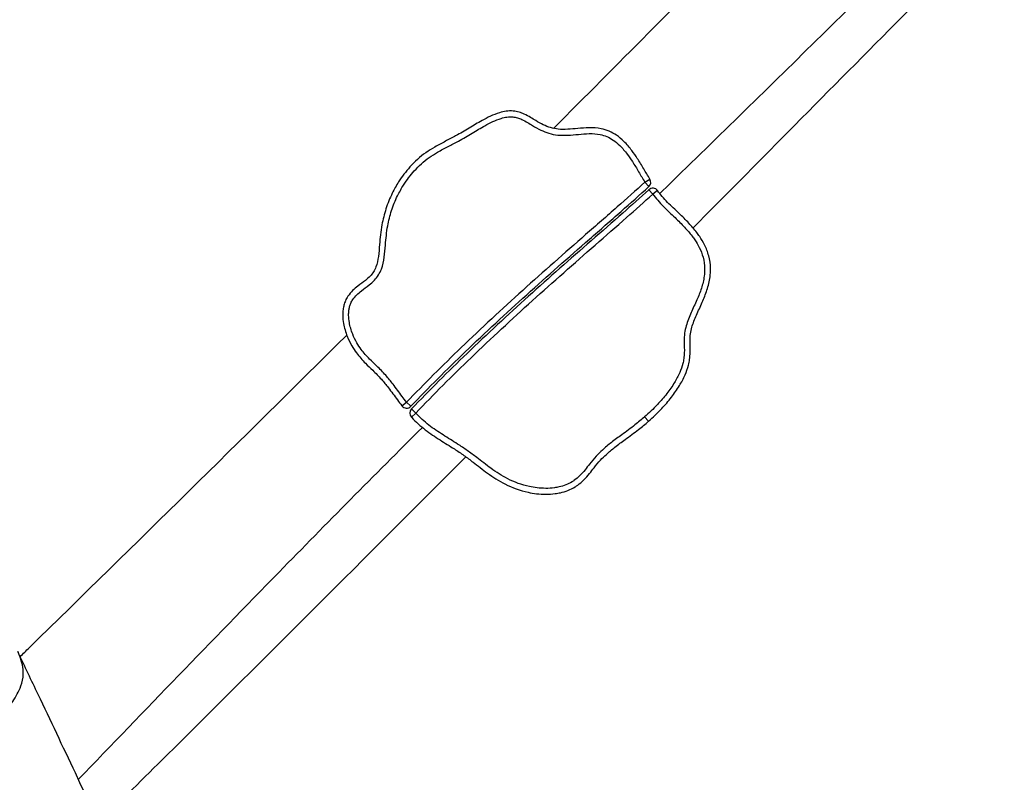
# Model space of a CAD drawing. Units: millimetres. Extents: x -11590 to 9628, y -4774 to 7851.
# Drawn here: x 5174 to 6012, y 3995 to 4643 of the extents above; entities that cross this region are included whole.
import ezdxf

# ---------------------------------------------------------------- set-up
doc = ezdxf.new("R2010")
doc.units = ezdxf.units.MM
doc.header["$LTSCALE"] = 100
doc.layers.add('SW_Toestellen', color=2, linetype='Continuous')

msp = doc.modelspace()

# ---------------------------------------------------------------- linework, layer by layer
at = {"layer": 'SW_Toestellen'}
for p, q in [((5706.077037046372, 4504.616946472315), (5710.34291265807, 4507.225069411421)), ((5709.461791026701, 4500.936805103751), (5706.077037046372, 4504.616946472315)), ((5712.804502513936, 4494.504079141478), (5709.427965807867, 4498.191761323085)), ((5716.821020246385, 4497.481928248621), (5712.804502513936, 4494.504079141478)), ((5499.429106396448, 4314.538912919439), (5503.378105679651, 4317.605736139198)), ((5503.378105679651, 4317.605736139198), (5506.98532527914, 4314.14337180813)), ((5511.156454554912, 4308.38252536473), (5507.50060870884, 4304.971544398828)), ((5507.546392732354, 4311.841926127479), (5511.156454554912, 4308.38252536473)), ((5709.137638468535, 4301.361829348129), (5705.849417179408, 4305.128472515957))]:
    msp.add_line(p, q, dxfattribs=at)
for centre, radius, start, end in [((5706.077037046372, 4504.616946472315), 4.999999999999326, 312.6058245528567, 31.44128885644239), ((5712.804502513936, 4494.504079141478), 4.999999999999319, 36.55326404371238, 132.4780215630668), ((5503.378105679651, 4317.605736139198), 4.999999999999293, 217.8331882798304, 316.1738221657307), ((5511.156454554912, 4308.38252536473), 4.999999999999299, 136.220875879676, 223.0155006158498)]:
    msp.add_arc(centre, radius, start, end, dxfattribs=at)
for points, knots in [([(5628.388735692479, 4550.338000244399), (5682.136457480228, 4604.274365990361), (5735.815805372695, 4658.284006049271), (5830.221427302269, 4753.099832453061), (5870.949178120569, 4793.897133546961), (5911.740305547435, 4834.637057305907)], [102.7535848655987, 102.7535848655987, 102.7535848655987, 102.7535848655987, 125.6088342177598, 125.6088342177598, 142.9058293284399, 142.9058293284399, 142.9058293284399, 142.9058293284399]), ([(6011.792678784481, 4732.109970315369), (5950.168586412023, 4670.669340467159), (5888.886139890499, 4608.948419514489), (5800.801364335766, 4520.008296362268), (5773.946566655293, 4492.880865991763), (5747.083314419026, 4465.75960620725)], [206.5021367282717, 206.5021367282717, 206.5021367282717, 206.5021367282717, 232.614779263376, 232.614779263376, 244.0699961791103, 244.0699961791103, 244.0699961791103, 244.0699961791103]), ([(5710.34291265807, 4507.225069411421), (5708.582563241052, 4510.104316985808), (5706.854201507391, 4513.065424040471), (5703.330215722155, 4518.990615383176), (5701.539109195644, 4521.950572191836), (5698.184849979974, 4527.090262915535), (5696.673680288168, 4529.284295924774), (5692.998026832593, 4534.155610280834), (5690.754583401071, 4536.830478862426), (5686.274834070482, 4541.228379849403), (5684.16805023167, 4543.019454049077), (5679.949481433952, 4545.888065375948), (5677.880231884712, 4547.047042397056), (5673.512284101838, 4548.910089120753), (5671.22207109919, 4549.606222035483), (5665.479177471159, 4550.769579824662), (5662.034066014363, 4550.947927533583), (5655.385971405307, 4550.827139932429), (5652.172396988892, 4550.534201200195), (5646.146869888282, 4549.966481043257), (5643.265270583393, 4549.682829439866), (5637.70430526909, 4549.415268873168), (5635.028262600688, 4549.430278770684), (5630.213658748857, 4549.926438459544), (5628.044714055814, 4550.342154776403), (5623.805044297169, 4551.593465743941), (5621.735218349349, 4552.425569352372), (5617.534059296922, 4554.476056869973), (5615.413719080752, 4555.706231548756), (5611.816852699078, 4557.875172704184), (5610.393928120255, 4558.75175869827), (5607.202668463855, 4560.620717029185), (5605.413822252274, 4561.615708925319), (5602.067728550574, 4563.13290051972), (5600.581146804379, 4563.710569608722), (5597.443251215536, 4564.612330210441), (5595.793973909127, 4564.930273676373), (5592.084421327316, 4565.259280022747), (5590.018482339128, 4565.178683972281), (5586.066054618976, 4564.636417820175), (5584.174451771549, 4564.18281447291), (5579.659947391548, 4562.810456014216), (5577.127700480723, 4561.767027389802), (5572.264361412737, 4559.507642489338), (5569.933865763582, 4558.285091684989), (5563.913422224603, 4554.95700102525), (5560.301338189372, 4552.783262693953), (5552.839149594362, 4548.341812626621), (5549.004332100871, 4546.09444924874), (5542.265302398504, 4542.403918186235), (5539.347114280077, 4540.886792313911), (5533.394915383604, 4537.814208318447), (5530.355637846744, 4536.249922399513), (5524.760538489034, 4533.041357599837), (5522.210421863168, 4531.441842038346), (5514.828153260885, 4526.181242931229), (5510.285496957811, 4522.061668293803), (5506.239400483177, 4517.561271260573), (5502.676602095191, 4513.598437602055), (5499.47536430919, 4509.340514697073), (5494.665447581599, 4501.79613123243), (5492.841508228226, 4498.55540454312), (5489.112663074699, 4490.970216942231), (5487.32037151184, 4486.561413038624), (5484.392920305778, 4477.549953871596), (5483.264776657939, 4472.947237092341), (5481.934442738821, 4465.571512822244), (5481.535820155619, 4462.762479836823), (5480.886841432795, 4457.155690147376), (5480.63746647989, 4454.360726045106), (5480.10780907657, 4448.122046146789), (5479.840816125266, 4444.714021107382), (5478.965140054755, 4438.290451122995), (5478.349412256612, 4435.283095242992), (5476.757560101778, 4431.101456326594), (5476.076560541213, 4429.718206517), (5474.432290454533, 4427.124858871939), (5473.468172887093, 4425.91395430609), (5471.189335252875, 4423.526334389711), (5469.841628132821, 4422.349916670308), (5466.4005755502, 4419.618648335832), (5464.224940175536, 4418.085835872178), (5460.488334063306, 4415.171387755507), (5458.977782653586, 4413.918872176873), (5456.081582146518, 4411.069714316413), (5454.698292390596, 4409.467168932593), (5452.702567156663, 4406.441655390638), (5451.984421518096, 4405.121363712457), (5450.881084451234, 4402.567117129902), (5450.463459232778, 4401.348358239524), (5449.810502447159, 4398.909568314406), (5449.57439151168, 4397.694244958535), (5449.182492023538, 4394.799538340072), (5449.094217023248, 4393.124291223225), (5449.138094138358, 4389.079316011603), (5449.384436950659, 4386.745360724479), (5450.101662716395, 4382.654373565738), (5450.521644232649, 4380.863897957321), (5451.561164879931, 4377.237251325938), (5452.191684307785, 4375.404906632361), (5454.017717313956, 4370.819155718274), (5455.325991735794, 4368.133885887692), (5458.029145641707, 4363.458674504789), (5459.36492872925, 4361.431784165321), (5463.145204928125, 4356.337428389996), (5465.768865317212, 4353.429814193818), (5470.471383780477, 4348.672265431298), (5472.551802163209, 4346.70278663317), (5477.142072536219, 4342.242680877078), (5479.598372166358, 4339.75178428648), (5483.992442135899, 4334.81483655575), (5485.96664360648, 4332.397523288162), (5490.478239543729, 4326.573063064718), (5492.988927209215, 4323.108824352352), (5496.839757525559, 4317.926757893254), (5498.116712344301, 4316.228818988307), (5499.429106396448, 4314.538912919439)], [-47.53463465843835, -47.53463465843835, -47.53463465843835, -47.53463465843835, -46.50228785873414, -46.50228785873414, -45.48726771612985, -45.48726771612985, -44.72074004880996, -44.72074004880996, -43.75303435734322, -43.75303435734322, -43.01733237922745, -43.01733237922745, -42.41553604908744, -42.41553604908744, -41.81373971894742, -41.81373971894742, -40.89453539230844, -40.89453539230844, -39.97532606566947, -39.97532606566947, -39.08929191586999, -39.08929191586999, -38.20935499231435, -38.20935499231435, -37.45594199894823, -37.45594199894823, -36.71004530599483, -36.71004530599483, -35.92538329986677, -35.92538329986677, -35.43006499363308, -35.43006499363308, -34.8648989690926, -34.8648989690926, -34.46579651817783, -34.46579651817783, -34.06669406726306, -34.06669406726306, -33.57002264794774, -33.57002264794774, -33.07335122863242, -33.07335122863242, -32.31381356268174, -32.31381356268174, -31.55427589673106, -31.55427589673106, -30.31064691577019, -30.31064691577019, -28.96369441225411, -28.96369441225411, -27.96165742865526, -27.96165742865526, -26.95962044505641, -26.95962044505641, -26.10886702394962, -26.10886702394962, -24.40935164169153, -24.40935164169153, -24.40935164169153, -22.91283995388902, -22.91283995388902, -21.85908283832665, -21.85908283832665, -20.52170264402655, -20.52170264402655, -19.18432244972646, -19.18432244972646, -18.37052228726647, -18.37052228726647, -17.55672212480648, -17.55672212480648, -16.51659694251887, -16.51659694251887, -15.47647671541801, -15.47647671541801, -14.91604202146015, -14.91604202146015, -14.3556073275023, -14.3556073275023, -13.74763570776926, -13.74763570776926, -12.94226126109957, -12.94226126109957, -12.41884918702191, -12.41884918702191, -11.8954420735363, -11.8954420735363, -11.53946656474301, -11.53946656474301, -11.23175912989946, -11.23175912989946, -10.92405169505592, -10.92405169505592, -10.49643269167198, -10.49643269167198, -9.876772952490475, -9.876772952490475, -9.37986947512544, -9.37986947512544, -8.852512522922828, -8.852512522922828, -8.030476154980734, -8.030476154980734, -7.364636206864053, -7.364636206864053, -6.282881167719892, -6.282881167719892, -5.433000685473013, -5.433000685473013, -4.341036856462023, -4.341036856462023, -3.369834810504592, -3.369834810504592, -2.079457874508604, -2.079457874508604, -1.453543114233982, -1.453543114233982, -1.453543114233982, -1.453543114233982]), ([(5503.378105679651, 4317.605736139198), (5502.097207797116, 4319.255086120445), (5500.841543131755, 4320.92443711206), (5497.025778403076, 4326.059315772482), (5494.496498575572, 4329.550478554078), (5489.870265032514, 4335.522935669187), (5487.817448138168, 4338.037830695004), (5483.231994284055, 4343.189807371835), (5480.662855682942, 4345.793268174484), (5476.007751066092, 4350.316369693492), (5473.949912347602, 4352.265592107153), (5469.423565136549, 4356.844908007963), (5466.982748234346, 4359.556466805081), (5463.489587122869, 4364.26390206806), (5462.26091640606, 4366.128787502539), (5459.774034865695, 4370.429947292225), (5458.570756946443, 4372.900496257884), (5456.89611526619, 4377.106055297631), (5456.31949833902, 4378.782811929696), (5455.373432479679, 4382.083416463933), (5454.993757430089, 4383.704834121158), (5454.350214514892, 4387.375541348832), (5454.134401311545, 4389.446870486081), (5454.096268281293, 4392.962305850002), (5454.173632652088, 4394.397174613838), (5454.503037599312, 4396.830274706408), (5454.699679279067, 4397.837883040225), (5455.234050445557, 4399.833756344253), (5455.571970955345, 4400.81776940994), (5456.457864322023, 4402.868629634164), (5457.030826066981, 4403.922744796835), (5458.644868823947, 4406.369628834515), (5459.784575198042, 4407.698684435185), (5462.28772299815, 4410.161173897899), (5463.648629026942, 4411.295279896787), (5467.168926117927, 4414.041013035039), (5469.362415641808, 4415.58596261351), (5473.06080695186, 4418.521488540857), (5474.592864386846, 4419.850527452903), (5477.281894898035, 4422.667921157423), (5478.466206908757, 4424.149646538986), (5480.488159677338, 4427.338676427271), (5481.323194761389, 4429.04091564683), (5483.221294213883, 4434.027036068654), (5483.891198976467, 4437.408815255383), (5484.823113792674, 4444.244927652417), (5485.091095829386, 4447.713319389863), (5485.618597405504, 4453.926606429028), (5485.863303073813, 4456.663923741298), (5486.493035382373, 4462.104435873034), (5486.876810323556, 4464.804675897029), (5488.149609193129, 4471.861410584701), (5489.221977436395, 4476.231966199839), (5492.002049930623, 4484.789755211401), (5493.703677593607, 4488.975712918627), (5497.246764740688, 4496.183033037963), (5498.98063372841, 4499.263705302192), (5503.550604253087, 4506.431731697025), (5506.590984675062, 4510.473746547928), (5509.957621136702, 4514.218392984043), (5513.780946072726, 4518.471005423471), (5518.035867180908, 4522.327436771498), (5524.958848593797, 4527.260748169567), (5527.357792078445, 4528.766976990764), (5532.713504990395, 4531.838263276823), (5535.689058658802, 4533.371584413626), (5541.639967618557, 4536.443502530987), (5544.612090862152, 4537.988434833824), (5551.479676662682, 4541.749367763434), (5555.386450809292, 4544.0393259784), (5562.867830521103, 4548.492198483791), (5566.444128658943, 4550.642859209336), (5572.284624525724, 4553.871475110578), (5574.518792245042, 4555.041760746699), (5579.086539604134, 4557.163821180489), (5581.421431806306, 4558.120008491289), (5585.427773723783, 4559.337891287732), (5587.065941679484, 4559.726761563692), (5590.377844564737, 4560.181148831693), (5592.050400156044, 4560.242670415742), (5595.024637983115, 4559.978880349649), (5596.342981968726, 4559.72615359691), (5598.919429248348, 4558.985740608847), (5600.176264469104, 4558.500560431243), (5603.103628064513, 4557.17323016597), (5604.750728361039, 4556.262332344671), (5607.801508497687, 4554.475645717421), (5609.210283597986, 4553.608250583749), (5612.870783873372, 4551.400937646802), (5615.127668763067, 4550.086795844045), (5619.744862838925, 4547.833251357692), (5622.090002622481, 4546.886421533674), (5626.932058032511, 4545.457320357185), (5629.423786730167, 4544.981357474358), (5634.839604586759, 4544.423240838942), (5637.777170923338, 4544.41299067581), (5643.674149615923, 4544.696718207206), (5646.632861608203, 4544.990126685821), (5652.623807051797, 4545.554588587767), (5655.718290301116, 4545.832352561942), (5661.883406000161, 4545.944365037683), (5664.954126631234, 4545.774382591741), (5669.923198431134, 4544.767780561853), (5671.870144305605, 4544.174686796961), (5675.599073369034, 4542.584198673054), (5677.377244641473, 4541.590700688455), (5681.063960247317, 4539.083747583511), (5682.946919440954, 4537.488722253291), (5687.021773729735, 4533.488318575333), (5689.116572566869, 4530.998467507225), (5692.595433432958, 4526.387960808346), (5694.044397763955, 4524.28598548728), (5697.290006124698, 4519.312779151131), (5699.046247239126, 4516.412184903355), (5702.543154881325, 4510.532522455622), (5704.280623679853, 4507.555180653628), (5706.077037046372, 4504.616946472315)], [1.453543114233986, 1.453543114233986, 1.453543114233986, 1.453543114233986, 2.079457874508604, 2.079457874508604, 3.369834810504592, 3.369834810504592, 4.341036856462023, 4.341036856462023, 5.433000685473013, 5.433000685473013, 6.282881167719892, 6.282881167719892, 7.364636206864053, 7.364636206864053, 8.030476154980734, 8.030476154980734, 8.852512522922828, 8.852512522922828, 9.37986947512544, 9.37986947512544, 9.876772952490475, 9.876772952490475, 10.49643269167198, 10.49643269167198, 10.92405169505592, 10.92405169505592, 11.23175912989946, 11.23175912989946, 11.53946656474301, 11.53946656474301, 11.8954420735363, 11.8954420735363, 12.41884918702191, 12.41884918702191, 12.94226126109957, 12.94226126109957, 13.74763570776926, 13.74763570776926, 14.3556073275023, 14.3556073275023, 14.91604202146015, 14.91604202146015, 15.47647671541801, 15.47647671541801, 16.51659694251887, 16.51659694251887, 17.55672212480648, 17.55672212480648, 18.37052228726647, 18.37052228726647, 19.18432244972646, 19.18432244972646, 20.52170264402655, 20.52170264402655, 21.85908283832665, 21.85908283832665, 22.91283995388902, 22.91283995388902, 24.40935164169153, 24.40935164169153, 24.40935164169153, 26.10886702394962, 26.10886702394962, 26.95962044505641, 26.95962044505641, 27.96165742865526, 27.96165742865526, 28.96369441225411, 28.96369441225411, 30.31064691577019, 30.31064691577019, 31.55427589673106, 31.55427589673106, 32.31381356268174, 32.31381356268174, 33.07335122863242, 33.07335122863242, 33.57002264794774, 33.57002264794774, 34.06669406726306, 34.06669406726306, 34.46579651817783, 34.46579651817783, 34.8648989690926, 34.8648989690926, 35.43006499363308, 35.43006499363308, 35.92538329986677, 35.92538329986677, 36.71004530599483, 36.71004530599483, 37.45594199894823, 37.45594199894823, 38.20935499231435, 38.20935499231435, 39.08929191586999, 39.08929191586999, 39.97532606566947, 39.97532606566947, 40.89453539230844, 40.89453539230844, 41.81373971894742, 41.81373971894742, 42.41553604908744, 42.41553604908744, 43.01733237922745, 43.01733237922745, 43.75303435734322, 43.75303435734322, 44.72074004880996, 44.72074004880996, 45.48726771612985, 45.48726771612985, 46.50228785873414, 46.50228785873414, 47.53463465843836, 47.53463465843836, 47.53463465843836, 47.53463465843836]), ([(5706.077037046372, 4504.616946472315), (5698.3290221891, 4497.490827798771), (5690.456913272046, 4490.502282913687), (5673.626520870988, 4475.677219493829), (5664.653568036876, 4467.855478008061), (5637.761705506124, 4444.354713158393), (5619.877702703434, 4428.643223915251), (5602.19656237882, 4412.691803726602), (5584.515422054203, 4396.740383537952), (5567.030263554057, 4380.558181531085), (5534.07008905863, 4348.865450455642), (5518.544489089614, 4333.406636985732), (5503.378105679651, 4317.605736139198)], [0.4126707051538652, 0.4126707051538652, 0.4126707051538652, 0.4126707051538652, 3.570896290457585, 3.570896290457585, 7.141792580915171, 7.141792580915171, 14.28358516183034, 14.28358516183034, 14.28358516183034, 21.42537774274551, 21.42537774274551, 27.99583013294105, 27.99583013294105, 27.99583013294105, 27.99583013294105]), ([(5506.985325279144, 4314.143371808128), (5522.099306604712, 4329.889678219242), (5537.577633110144, 4345.301670524332), (5570.45018478042, 4376.91014820379), (5587.895790483853, 4393.055975449492), (5605.545837479858, 4408.979344124456), (5623.195884475859, 4424.902712799421), (5641.056156210234, 4440.593512975653), (5667.941603875985, 4464.088671882861), (5676.917234195196, 4471.912705560526), (5693.774432015347, 4486.761380553344), (5701.665723031372, 4493.766490288259), (5709.461791026701, 4500.936805103751)], [-27.99583013294106, -27.99583013294106, -27.99583013294106, -27.99583013294106, -21.42537774274551, -21.42537774274551, -14.28358516183034, -14.28358516183034, -14.28358516183034, -7.141792580915171, -7.141792580915171, -3.570896290457585, -3.570896290457585, -0.4126707051538617, -0.4126707051538617, -0.4126707051538617, -0.4126707051538617]), ([(5709.427965807867, 4498.191761323085), (5702.12854662117, 4491.508225268977), (5694.703024042359, 4484.916105825325), (5678.355655831354, 4470.516466867904), (5669.412715072129, 4462.720500999902), (5642.59572332571, 4439.285505686028), (5624.741246038524, 4423.601856807665), (5607.081320981197, 4407.671949152997), (5589.42139592387, 4391.742041498328), (5571.94793611093, 4375.573850635161), (5538.736501672811, 4343.64320715907), (5522.957511097051, 4327.924217213949), (5507.546392732354, 4311.841926127481)], [-27.9071055192028, -27.9071055192028, -27.9071055192028, -27.9071055192028, -24.92084156060544, -24.92084156060544, -21.3607213376618, -21.3607213376618, -14.24048089177453, -14.24048089177453, -14.24048089177453, -7.120240445887267, -7.120240445887267, -0.4612939539353305, -0.4612939539353305, -0.4612939539353305, -0.4612939539353305]), ([(5709.137638468535, 4301.36182934813), (5713.019675048065, 4304.750787302792), (5716.795398078524, 4308.346834554142), (5723.297697617036, 4315.250315409383), (5726.091974951996, 4318.48832426065), (5731.147736893356, 4325.022578461683), (5733.435257327241, 4328.297617239108), (5737.255972693358, 4334.621085451256), (5738.877135809824, 4337.663689632907), (5741.414377127447, 4343.51430748912), (5742.403105317739, 4346.279488221218), (5743.544362890883, 4350.713261466337), (5743.871781214864, 4352.314582019622), (5744.406518503303, 4355.918855813434), (5744.562378504666, 4357.922648891734), (5744.663223597781, 4361.646087225587), (5744.630610472355, 4363.368922246505), (5744.548379991764, 4366.663320757416), (5744.501998988388, 4368.236295862274), (5744.515329957725, 4371.772904232103), (5744.618446936362, 4373.714297980407), (5745.122450918076, 4377.540650660092), (5745.520824970168, 4379.426142244885), (5747.014990877284, 4384.742525349575), (5748.41363783308, 4388.187099104933), (5750.751740039097, 4393.47869135948), (5751.570026053745, 4395.2610954969), (5753.21925606201, 4398.87020309977), (5754.048629767247, 4400.69302492813), (5754.859765122354, 4402.551566553124), (5756.310664530887, 4405.875989446871), (5757.711704526417, 4409.331960944221), (5760.052910266379, 4416.519423941065), (5760.994024825344, 4420.253917564221), (5761.816205784591, 4426.4514096534), (5761.970007819775, 4428.843530259741), (5761.861746998984, 4434.914703170118), (5761.326521357991, 4438.598085263307), (5759.506565633379, 4445.310548948461), (5758.283048768739, 4448.417388336822), (5755.590278780481, 4453.815417142454), (5754.196512345516, 4456.15789896927), (5751.908906749341, 4459.559932201249), (5751.081096793409, 4460.714319296061), (5748.13703176229, 4464.605761282372), (5745.894636897345, 4467.209032175879), (5740.829568061195, 4472.642429271909), (5737.973784979065, 4475.423806633504), (5731.819000700005, 4481.274424694475), (5728.493856253041, 4484.344124086654), (5723.789257203494, 4489.145104550927), (5722.23427433454, 4490.822653553458), (5719.382935774251, 4494.14834185576), (5718.075371445459, 4495.790061517793), (5716.821020246385, 4497.481928248621)], [-22.46390894188528, -22.46390894188528, -22.46390894188528, -22.46390894188528, -20.96133680578889, -20.96133680578889, -19.73451046640957, -19.73451046640957, -18.59486475498095, -18.59486475498095, -17.64109804128454, -17.64109804128454, -16.84793170641396, -16.84793170641396, -16.41211405924016, -16.41211405924016, -15.87449468378494, -15.87449468378494, -15.38777617247043, -15.38777617247043, -14.90105766115593, -14.90105766115593, -14.25051043098727, -14.25051043098727, -13.59996320081861, -13.59996320081861, -12.41595883588062, -12.41595883588062, -11.82395665341163, -11.82395665341163, -11.23195447094264, -11.23195447094264, -11.23195447094264, -10.17302440336704, -10.17302440336704, -9.114099326705723, -9.114099326705723, -8.47873629524609, -8.47873629524609, -7.511280984035134, -7.511280984035134, -6.619233217577345, -6.619233217577345, -5.873957034612178, -5.873957034612178, -5.475529275957957, -5.475529275957957, -4.498806981256955, -4.498806981256955, -3.3418962367519, -3.3418962367519, -1.976868391741823, -1.976868391741823, -1.259247747366641, -1.259247747366641, -0.5939931753788975, -0.5939931753788975, -0.5939931753788975, -0.5939931753788975]), ([(5511.156454554912, 4308.38252536473), (5526.513905394942, 4324.408811641353), (5542.244612628023, 4340.079967598025), (5575.367563463566, 4371.92553982034), (5592.801452528642, 4388.05734793619), (5610.430321072959, 4403.959241463808), (5628.059189617281, 4419.861134991426), (5645.890043681855, 4435.524191539611), (5672.700775481739, 4458.953716373462), (5681.646459694028, 4466.752032644183), (5698.019829187066, 4481.174574925792), (5705.463438610041, 4487.782412112596), (5712.804502513936, 4494.504079141478)], [0.461293953935331, 0.461293953935331, 0.461293953935331, 0.461293953935331, 7.120240445887267, 7.120240445887267, 14.24048089177453, 14.24048089177453, 14.24048089177453, 21.3607213376618, 21.3607213376618, 24.92084156060544, 24.92084156060544, 27.90710551920281, 27.90710551920281, 27.90710551920281, 27.90710551920281]), ([(5712.804502513936, 4494.504079141478), (5714.125849691452, 4492.72184835064), (5715.51067180117, 4490.983006106013), (5718.520830855221, 4487.472075873618), (5720.156126410173, 4485.708799767341), (5725.040462093188, 4480.724400470361), (5728.407635921605, 4477.618645002101), (5734.500549585933, 4471.826839942463), (5737.279528874042, 4469.117946771697), (5742.146736883671, 4463.896798802976), (5744.276507480685, 4461.421331047535), (5747.041897218362, 4457.766060657792), (5747.815556637863, 4456.686867483577), (5749.942856969341, 4453.523233667418), (5751.224988128328, 4451.365158219276), (5753.678481747309, 4446.446791894841), (5754.77575982497, 4443.651883900113), (5756.397760704742, 4437.669528474918), (5756.869810485008, 4434.417933550088), (5756.966028937026, 4429.02208623345), (5756.829836787325, 4426.884370534868), (5756.08711018867, 4421.285794980629), (5755.226994466677, 4417.847670482131), (5753.029335401592, 4411.100893408955), (5751.691669550706, 4407.792542513982), (5750.27719059389, 4404.551569225896), (5749.486416344364, 4402.739680680446), (5748.669387168022, 4400.94353875989), (5747.024533039996, 4397.344007154639), (5746.198155814702, 4395.544432391063), (5743.800465803619, 4390.117981032865), (5742.305002149271, 4386.463683616366), (5740.650441177379, 4380.576599755883), (5740.197895491456, 4378.441300889805), (5739.628639306273, 4374.119559378567), (5739.515913696912, 4371.937189477358), (5739.501624350134, 4368.146330603609), (5739.550426617629, 4366.51893479208), (5739.631677573387, 4363.263778970015), (5739.661102075661, 4361.635452877423), (5739.568579233313, 4358.219291641302), (5739.428320276602, 4356.434691803881), (5738.952128978635, 4353.225033803197), (5738.660801522768, 4351.798807001252), (5737.636285109384, 4347.818571890653), (5736.738487938659, 4345.299170125112), (5734.39655325863, 4339.898909313524), (5732.879864286337, 4337.046900696312), (5729.271211590549, 4331.074406431793), (5727.091106210428, 4327.950308051215), (5722.247414757261, 4321.690141612709), (5719.557265627493, 4318.571572601271), (5713.279051271711, 4311.906002620441), (5709.622519226472, 4308.422332306862), (5705.849417179408, 4305.128472515957)], [0.5939931753788974, 0.5939931753788974, 0.5939931753788974, 0.5939931753788974, 1.259247747366641, 1.259247747366641, 1.976868391741823, 1.976868391741823, 3.3418962367519, 3.3418962367519, 4.498806981256955, 4.498806981256955, 5.475529275957957, 5.475529275957957, 5.873957034612178, 5.873957034612178, 6.619233217577345, 6.619233217577345, 7.511280984035134, 7.511280984035134, 8.47873629524609, 8.47873629524609, 9.114099326705723, 9.114099326705723, 10.17302440336704, 10.17302440336704, 11.23195447094264, 11.23195447094264, 11.23195447094264, 11.82395665341163, 11.82395665341163, 12.41595883588062, 12.41595883588062, 13.59996320081861, 13.59996320081861, 14.25051043098727, 14.25051043098727, 14.90105766115593, 14.90105766115593, 15.38777617247043, 15.38777617247043, 15.87449468378494, 15.87449468378494, 16.41211405924016, 16.41211405924016, 16.84793170641396, 16.84793170641396, 17.64109804128454, 17.64109804128454, 18.59486475498095, 18.59486475498095, 19.73451046640957, 19.73451046640957, 20.96133680578889, 20.96133680578889, 22.46390894188528, 22.46390894188528, 22.46390894188528, 22.46390894188528]), ([(5174.635530215397, 4101.305912831949), (5177.250522786497, 4103.8600925806), (5179.865310996673, 4106.414479452838), (5272.801566854559, 4197.218365034667), (5362.882227220049, 4285.744037802418), (5452.493964522258, 4374.674967945466)], [38.9036935131501, 38.9036935131501, 38.9036935131501, 38.9036935131501, 40.00031586445679, 40.00031586445679, 77.88350204487587, 77.88350204487587, 77.88350204487587, 77.88350204487587]), ([(5507.50060870884, 4304.971544398828), (5507.592015810227, 4304.873575434694), (5507.683627821687, 4304.775753648297), (5511.303876571415, 4300.924715701251), (5515.159608715989, 4297.41640227961), (5523.317175351032, 4291.068863071188), (5527.594828932528, 4288.224210606571), (5535.967022695069, 4282.922418255384), (5540.058266951939, 4280.438266301751), (5546.783470678747, 4276.099020550351), (5549.4812704205, 4274.284872019836), (5554.781696523743, 4270.529631146954), (5557.385313053161, 4268.588980432269), (5563.969181621414, 4263.572871015245), (5567.995386349092, 4260.404357663076), (5576.897045880341, 4253.989303875042), (5581.824951984978, 4250.792650360976), (5593.248891779342, 4244.966670362041), (5599.918359108862, 4242.511452430872), (5606.770927646296, 4241.031620341482), (5609.125253444898, 4240.523196843546), (5611.501767709182, 4240.126209726885), (5619.082360821063, 4239.245442720792), (5624.446472373285, 4239.183761317277), (5631.261656952054, 4240.106030499459), (5632.748249826971, 4240.369790919227), (5636.359228099936, 4241.187081210819), (5638.503811400311, 4241.824697658465), (5642.707221426837, 4243.468739770182), (5644.764816930056, 4244.478816715367), (5647.481441027638, 4246.140301343668), (5648.240288605717, 4246.64361448678), (5650.790090286366, 4248.468305353643), (5652.457513348283, 4249.906144647928), (5655.836542804445, 4253.231972222609), (5657.488116322205, 4255.145721035497), (5660.357522366528, 4258.661610483239), (5661.606723900699, 4260.269450203872), (5664.66853964073, 4264.128748254559), (5666.462669701636, 4266.306000738727), (5669.927983150887, 4270.079413167588), (5671.57299595567, 4271.720230983632), (5675.614073432313, 4275.427855711558), (5678.07415287933, 4277.449693134256), (5683.434561015933, 4281.601029361764), (5686.349891288726, 4283.725580538994), (5693.10136545806, 4288.653532418866), (5696.957569208029, 4291.479658119602), (5703.589841009805, 4296.668350490845), (5706.400046219867, 4298.971953612114), (5709.137638468535, 4301.36182934813)], [-23.57198852192521, -23.57198852192521, -23.57198852192521, -23.57198852192521, -23.53350123681032, -23.53350123681032, -22.05437274409393, -22.05437274409393, -20.57406058981066, -20.57406058981066, -19.14596858480661, -19.14596858480661, -18.15572744719288, -18.15572744719288, -17.16548630957915, -17.16548630957915, -15.64909837806326, -15.64909837806326, -13.97243594644998, -13.97243594644998, -12.01762451447343, -12.01762451447343, -12.01762451447343, -11.34601313830564, -11.34601313830564, -9.886917776143646, -9.886917776143646, -9.47893228785394, -9.47893228785394, -8.890730119126376, -8.890730119126376, -8.302527950398812, -8.302527950398812, -8.066443397274915, -8.066443397274915, -7.484819046161668, -7.484819046161668, -6.7846318537849, -6.7846318537849, -6.185808474297481, -6.185808474297481, -5.297991530620877, -5.297991530620877, -4.55244241392987, -4.55244241392987, -3.552737244438516, -3.552737244438516, -2.462611508860669, -2.462611508860669, -1.059606149651502, -1.059606149651502, 0, 0, 0, 0]), ([(5705.849417179408, 4305.128472515957), (5703.188645003294, 4302.805659516374), (5700.450269014047, 4300.560475848488), (5693.954389757804, 4295.4784888388), (5690.153168076453, 4292.691865295745), (5683.402375342052, 4287.764410800366), (5680.452769759318, 4285.615886915366), (5674.939584138458, 4281.346233073047), (5672.366393252843, 4279.233765181101), (5668.093862870373, 4275.313786069481), (5666.340365703712, 4273.564919399514), (5662.666784415458, 4269.564722160641), (5660.779454469022, 4267.271523053858), (5657.670899668687, 4263.35331226), (5656.43220332947, 4261.759761304302), (5653.674799054112, 4258.381107866924), (5652.141360373171, 4256.610592071516), (5649.10615411602, 4253.623174294951), (5647.643297459195, 4252.36479543811), (5645.426707557599, 4250.778557818248), (5644.768975554343, 4250.342361230425), (5642.414420036206, 4248.902317389491), (5640.629432024642, 4248.024907844983), (5636.939087802708, 4246.581536565638), (5635.035662758943, 4246.01398145848), (5631.796956574079, 4245.280949320893), (5630.454414377691, 4245.042364747371), (5624.26493527069, 4244.20476955561), (5619.299420660009, 4244.253858632721), (5612.244523808004, 4245.073546523487), (5610.026636223742, 4245.443801255493), (5607.826362164291, 4245.918956832682), (5601.422181059679, 4247.301958352931), (5595.175743831078, 4249.596677689571), (5584.39217064183, 4255.096083573051), (5579.693550686494, 4258.137071998894), (5571.033326147724, 4264.378133683811), (5567.037074527041, 4267.521324441426), (5560.390816880576, 4272.584966770068), (5557.73417980221, 4274.56554691517), (5552.309752297446, 4278.408640183732), (5549.542869206442, 4280.269040102457), (5542.699011164212, 4284.684844164207), (5538.584392181805, 4287.183173761365), (5530.329659255131, 4292.410582626115), (5526.199833383282, 4295.161167173635), (5518.41787331969, 4301.216440618764), (5514.781209078341, 4304.525641633942), (5511.330948200357, 4308.195855060383), (5511.243615949676, 4308.289106894747), (5511.156454554912, 4308.38252536473)], [0, 0, 0, 0, 1.059606149651502, 1.059606149651502, 2.462611508860669, 2.462611508860669, 3.552737244438516, 3.552737244438516, 4.55244241392987, 4.55244241392987, 5.297991530620877, 5.297991530620877, 6.185808474297481, 6.185808474297481, 6.7846318537849, 6.7846318537849, 7.484819046161668, 7.484819046161668, 8.066443397274915, 8.066443397274915, 8.302527950398812, 8.302527950398812, 8.890730119126376, 8.890730119126376, 9.47893228785394, 9.47893228785394, 9.886917776143646, 9.886917776143646, 11.34601313830564, 11.34601313830564, 12.01762451447343, 12.01762451447343, 12.01762451447343, 13.97243594644998, 13.97243594644998, 15.64909837806326, 15.64909837806326, 17.16548630957915, 17.16548630957915, 18.15572744719288, 18.15572744719288, 19.14596858480661, 19.14596858480661, 20.57406058981066, 20.57406058981066, 22.05437274409393, 22.05437274409393, 23.53350123681032, 23.53350123681032, 23.57198852192521, 23.57198852192521, 23.57198852192521, 23.57198852192521]), ([(5224.173886906505, 3996.889560986132), (5280.848114150951, 4055.911462351291), (5337.774036319741, 4114.691881332858), (5435.26868934188, 4214.507746387333), (5475.919787536219, 4255.462852148399), (5516.792684038712, 4296.204550685679)], [0.1013396275023276, 0.1013396275023276, 0.1013396275023276, 0.1013396275023276, 0.1714827963786076, 0.1714827963786076, 0.2209420918779839, 0.2209420918779839, 0.2209420918779839, 0.2209420918779839]), ([(5553.782306572361, 4271.226076619472), (5469.073293101297, 4186.353376975736), (5384.115784065783, 4101.71901235077), (5279.89934736897, 3998.164027703373), (5260.686762374258, 3979.135275077442), (5241.490862404517, 3960.086769078895)], [271.5004011383583, 271.5004011383583, 271.5004011383583, 271.5004011383583, 307.4807920692666, 307.4807920692666, 315.5776948446167, 315.5776948446167, 315.5776948446167, 315.5776948446167]), ([(5125.451168885244, 4024.64917496355), (5125.654283526797, 4024.75104377547), (5125.856956892363, 4024.853709486471), (5130.350949868633, 4027.15252380683), (5134.441865808494, 4029.698676621889), (5142.978273356592, 4035.78482078462), (5147.396074893528, 4039.480412954224), (5155.005428170538, 4046.722704134349), (5158.28123468563, 4050.198966180293), (5163.8449730631, 4056.81863377708), (5166.239535070807, 4059.954479362932), (5169.797341119349, 4065.290976794613), (5171.090598530398, 4067.413937396355), (5173.42600773706, 4071.798827721272), (5174.469193049543, 4074.058325685954), (5176.469666178335, 4079.650427090883), (5177.218761082095, 4083.070484839896), (5177.446241665275, 4089.191756939923), (5177.149619480482, 4091.91110699982), (5176.084594207114, 4096.719480239433), (5175.404972886885, 4098.845144847572), (5174.357501338876, 4101.604412360308), (5174.067739435864, 4102.324130834239), (5173.396602137593, 4103.914360738941), (5173.01013554661, 4104.781412235734), (5172.609944441014, 4105.639469252999)], [24.62069822093709, 24.62069822093709, 24.62069822093709, 24.62069822093709, 24.71746849994421, 24.71746849994421, 26.77117905223374, 26.77117905223374, 29.28002987744405, 29.28002987744405, 31.38510850422945, 31.38510850422945, 33.12724558377207, 33.12724558377207, 34.23024859447784, 34.23024859447784, 35.33325160518361, 35.33325160518361, 36.83231743461408, 36.83231743461408, 38.0443376137379, 38.0443376137379, 39.07263348388747, 39.07263348388747, 39.44113044874079, 39.44113044874079, 39.89494930617468, 39.89494930617468, 39.89494930617468, 39.89494930617468]), ([(5172.609186142494, 4105.639199098752), (5178.426961139412, 4093.172442410079), (5184.047890393285, 4081.355103775799), (5200.21560713185, 4047.363692129025), (5210.730589329665, 4025.30313206038), (5242.155240649521, 3958.896108928668), (5263.34244478734, 3913.255467782486), (5304.602476198481, 3825.873937943761), (5324.855594734134, 3784.506344785759), (5362.399382853884, 3703.361001916152), (5379.319509392593, 3663.34200065543), (5409.639033891064, 3591.41156151165), (5423.19776113375, 3559.422570889266), (5436.595596167288, 3529.624836517469)], [0, 0, 0, 0, 10.00112065689956, 10.00112065689956, 28.79700309289634, 28.79700309289634, 65.34502273666901, 65.34502273666901, 97.16316225313709, 97.16316225313709, 124.9354424623346, 124.9354424623346, 146.5267207182546, 146.5267207182546, 146.5267207182546, 146.5267207182546])]:
    msp.add_open_spline(points, degree=3, knots=knots, dxfattribs=at)
msp.add_open_spline([(5718.742905308001, 4494.981350067112), (5806.373508165183, 4580.565145684444), (5894.175578620478, 4665.986898254752), (5981.076573058817, 4752.282383861593)], degree=3, dxfattribs=at)

doc.saveas('drawing.dxf')
